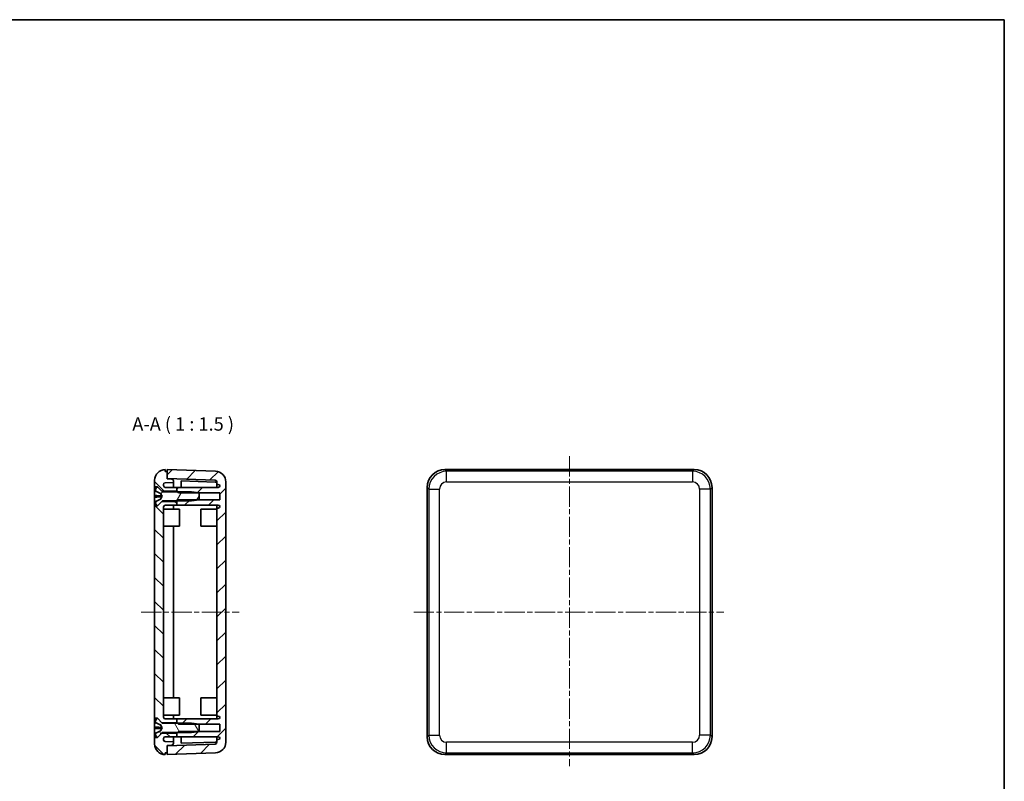
# Model space of a CAD drawing. Units: millimetres. Extents: x 14 to 2195, y 8 to 430.
# Drawn here: x 725 to 1002, y 216 to 430 of the extents above; entities that cross this region are included whole.
import ezdxf

# ---------------------------------------------------------------- set-up
doc = ezdxf.new("R2010")
doc.units = ezdxf.units.MM
doc.linetypes.add('CHAIN', pattern=[0.35429999999999995, 0.2362, -0.0295, 0.0591, -0.0295])
for name, color, linetype, lineweight in [('Border (ISO)', 7, 'Continuous', 35), ('Centerline (ISO)', 131, 'Continuous', 18), ('Hatch (ISO)', 1, 'Continuous', 18), ('Symbol (ISO)', 7, 'Continuous', 18), ('Visible (ISO)', 7, 'Continuous', 35), ('Visible Narrow (ISO)', 7, 'Continuous', 25)]:
    doc.layers.add(name, color=color, linetype=linetype, lineweight=lineweight)
doc.styles.add('Note Text (TK)', font='txt')

# ---------------------------------------------------------------- blocks, each defined once
blk = doc.blocks.new('図面枠 tk図枠')
at = {"layer": 'Border (ISO)'}
for p, q in [((14.49999999999999, 289), (405.4999999999999, 289)), ((405.4999999999999, 289), (405.4999999999999, 8.000000000000007))]:
    blk.add_line(p, q, dxfattribs=at)

msp = doc.modelspace()

# ---------------------------------------------------------------- hatches: boundary and pattern name
at = {"layer": 'Hatch (ISO)'}
h = msp.add_hatch(dxfattribs=at)
h.set_pattern_fill('ANSI31', color=256, scale=38.1, angle=90.00021045915, style=0)
h.set_pattern_definition([(135.0002104591499, (393.7499991162799, -3.99999961967034), (-3.367583675507217, -3.367608415249209), [])])
edge = h.paths.add_edge_path()
edge.add_line((765.4097687292749, 229.2830926689533), (764.2597687292749, 228.1330926689534))
edge.add_line((764.259768729275, 228.1330926689534), (764.1597687292748, 228.0330926689533))
edge.add_line((764.1597687292748, 228.0330926689533), (763.359768729275, 228.0330926689533))
edge.add_line((763.359768729275, 228.0330926689533), (763.359768729275, 226.2330926689533))
edge.add_ellipse((766.359768729275, 226.2330926689533), major_axis=(-2.999999999999998, 0), ratio=1, start_angle=0, end_angle=90.00000000000001)
edge.add_line((766.359768729275, 223.2330926689533), (766.359768729275, 223.7330926689534))
edge.add_line((766.359768729275, 223.7330926689533), (766.859768729275, 223.7330926689533))
edge.add_line((766.859768729275, 223.7330926689533), (766.859768729275, 225.7346165297002))
edge.add_line((766.859768729275, 225.7346165297002), (766.859768729275, 225.8330926689533))
edge.add_line((766.859768729275, 225.8330926689533), (768.1772184776262, 225.8790990279324))
edge.add_ellipse((768.1597687292748, 226.378794441442), major_axis=(0.0174497483512423, -0.4996954135095426), ratio=1, start_angle=5.09e-14, end_angle=88.00000000000142)
edge.add_line((768.6597687292748, 226.378794441442), (768.6597687292748, 226.8330926689533))
edge.add_line((768.6597687292748, 226.8330926689533), (766.3423189809236, 226.9140197974242))
edge.add_ellipse((766.359768729275, 227.4137152109337), major_axis=(-0.0174497483512529, -0.499695413509551), ratio=1, start_angle=272.0000000000008, end_angle=360.00000000000006, ccw=False)
edge.add_line((765.859768729275, 227.4137152109337), (765.859768729275, 227.7330926689533))
edge.add_ellipse((766.359768729275, 227.7330926689533), major_axis=(-0.4999999999999991, 0), ratio=1, start_angle=269.9999999999998, end_angle=360, ccw=False)
edge.add_line((766.359768729275, 228.2330926689533), (769.559768729275, 228.2330926689533))
edge.add_line((769.559768729275, 228.2330926689533), (769.559768729275, 229.2330926689531))
edge.add_line((769.559768729275, 229.2330926689531), (769.559768729275, 229.2830926689533))
edge.add_line((769.559768729275, 229.2830926689533), (765.4097687292749, 229.2830926689533))
edge = h.paths.add_edge_path()
edge.add_line((764.1597687292748, 298.4330926689533), (764.259768729275, 298.3330926689533))
edge.add_line((764.259768729275, 298.3330926689532), (765.4097687292749, 297.1830926689533))
edge.add_line((765.4097687292749, 297.1830926689534), (769.5597687292749, 297.1830926689534))
edge.add_line((769.559768729275, 297.1830926689534), (769.559768729275, 297.2330926689532))
edge.add_line((769.559768729275, 297.2330926689531), (769.559768729275, 298.2330926689533))
edge.add_line((769.559768729275, 298.2330926689533), (766.359768729275, 298.2330926689533))
edge.add_ellipse((766.359768729275, 298.7330926689533), major_axis=(2.8e-15, -0.4999999999999983), ratio=1, start_angle=269.9999999999997, end_angle=360.00000000000006, ccw=False)
edge.add_line((765.859768729275, 298.7330926689533), (765.859768729275, 299.0524701269729))
edge.add_ellipse((766.359768729275, 299.0524701269729), major_axis=(-0.5000000000000017, 4.4e-15), ratio=1, start_angle=272.00000000000074, end_angle=360, ccw=False)
edge.add_line((766.3423189809236, 299.5521655404825), (768.6597687292748, 299.6330926689534))
edge.add_line((768.6597687292748, 299.6330926689533), (768.6597687292748, 300.0873908964646))
edge.add_ellipse((768.1597687292748, 300.0873908964646), major_axis=(0.5000000000000026, 4.4e-15), ratio=1, start_angle=0, end_angle=87.99999999999926)
edge.add_line((768.1772184776262, 300.5870863099742), (766.859768729275, 300.6330926689533))
edge.add_line((766.859768729275, 300.6330926689533), (766.859768729275, 300.7315688082061))
edge.add_line((766.859768729275, 300.7315688082061), (766.859768729275, 302.7330926689534))
edge.add_line((766.859768729275, 302.7330926689534), (766.359768729275, 302.7330926689534))
edge.add_line((766.359768729275, 302.7330926689534), (766.359768729275, 303.2330926689533))
edge.add_ellipse((766.359768729275, 300.2330926689533), major_axis=(1.4e-15, 2.999999999999998), ratio=1, start_angle=5.3e-15, end_angle=90.00000000000001)
edge.add_line((763.359768729275, 300.2330926689533), (763.359768729275, 298.4330926689533))
edge.add_line((763.359768729275, 298.4330926689533), (764.1597687292748, 298.4330926689533))
edge = h.paths.add_edge_path()
edge.add_line((765.4097687292749, 294.2830926689533), (764.2597687292748, 293.1330926689533))
edge.add_line((764.2597687292748, 293.1330926689533), (764.1597687292748, 293.0330926689533))
edge.add_line((764.1597687292748, 293.0330926689533), (763.359768729275, 293.0330926689533))
edge.add_line((763.359768729275, 293.0330926689533), (763.359768729275, 233.4330926689533))
edge.add_line((763.359768729275, 233.4330926689533), (764.1597687292748, 233.4330926689533))
edge.add_line((764.1597687292748, 233.4330926689533), (764.2597687292748, 233.3330926689534))
edge.add_line((764.2597687292748, 233.3330926689534), (765.4097687292749, 232.1830926689533))
edge.add_line((765.4097687292749, 232.1830926689533), (769.5597687292749, 232.1830926689533))
edge.add_line((769.559768729275, 232.1830926689533), (769.559768729275, 232.2330926689532))
edge.add_line((769.559768729275, 232.2330926689531), (769.559768729275, 233.2330926689533))
edge.add_line((769.559768729275, 233.2330926689533), (766.359768729275, 233.2330926689533))
edge.add_ellipse((766.359768729275, 233.7330926689533), major_axis=(2.8e-15, -0.4999999999999983), ratio=1, start_angle=269.9999999999997, end_angle=360.00000000000006, ccw=False)
edge.add_line((765.859768729275, 233.7330926689533), (765.859768729275, 292.7330926689533))
edge.add_ellipse((766.359768729275, 292.7330926689533), major_axis=(-0.4999999999999991, 0), ratio=1, start_angle=269.9999999999998, end_angle=360, ccw=False)
edge.add_line((766.359768729275, 293.2330926689533), (769.559768729275, 293.2330926689533))
edge.add_line((769.559768729275, 293.2330926689533), (769.559768729275, 294.2330926689531))
edge.add_line((769.559768729275, 294.2330926689531), (769.559768729275, 294.2830926689533))
edge.add_line((769.559768729275, 294.2830926689533), (765.4097687292749, 294.2830926689533))
h = msp.add_hatch(dxfattribs=at)
h.set_pattern_fill('ANSI31', color=256, scale=38.1, style=0)
h.set_pattern_definition([(44.99999999999999, (393.7499991162799, -3.99999961967034), (-3.367596045400932, 3.367596045400933), [])])
edge = h.paths.add_edge_path()
edge.add_ellipse((780.359768729275, 226.7063516899882), major_axis=(0.1046984901075021, -2.998172481057288), ratio=1, start_angle=0, end_angle=88.00000000000001)
edge.add_line((783.359768729275, 226.7063516899882), (783.359768729275, 299.7598336479181))
edge.add_ellipse((780.359768729275, 299.7598336479181), major_axis=(2.999999999999998, -4.4e-15), ratio=1, start_angle=0, end_angle=88.00000000000018)
edge.add_line((780.4644672193824, 302.7580061289754), (766.859768729275, 303.2330926689531))
edge.add_line((766.859768729275, 303.2330926689531), (766.859768729275, 302.7330926689533))
edge.add_line((766.859768729275, 302.7330926689534), (766.859768729275, 300.7315688082061))
edge.add_line((766.859768729275, 300.7315688082061), (780.3772184776262, 300.2595290614276))
edge.add_ellipse((780.359768729275, 299.7598336479181), major_axis=(0.0174497483512504, 0.4996954135095467), ratio=1, start_angle=272, end_angle=359.9999999999998, ccw=False)
edge.add_line((780.859768729275, 299.7598336479181), (780.859768729275, 299.0330926689532))
edge.add_line((780.859768729275, 299.0330926689532), (781.2597687292749, 299.0330926689532))
edge.add_ellipse((781.2597687292749, 298.6330926689531), major_axis=(0, 0.4000000000000004), ratio=1, start_angle=180, end_angle=360, ccw=False)
edge.add_line((781.2597687292749, 298.2330926689532), (769.559768729275, 298.2330926689532))
edge.add_line((769.559768729275, 298.2330926689532), (769.559768729275, 297.2330926689532))
edge.add_line((769.559768729275, 297.2330926689531), (769.7597687292749, 297.0330926689532))
edge.add_line((769.7597687292748, 297.0330926689532), (770.0597687292749, 296.7330926689531))
edge.add_line((770.0597687292749, 296.7330926689531), (775.859768729275, 296.7330926689531))
edge.add_line((775.859768729275, 296.7330926689531), (781.6597687292749, 296.7330926689531))
edge.add_line((781.6597687292749, 296.7330926689531), (781.6597687292749, 294.7330926689531))
edge.add_line((781.6597687292749, 294.7330926689531), (775.859768729275, 294.7330926689531))
edge.add_line((775.859768729275, 294.7330926689531), (770.0597687292749, 294.7330926689531))
edge.add_line((770.0597687292749, 294.7330926689531), (769.759768729275, 294.4330926689532))
edge.add_line((769.759768729275, 294.4330926689533), (769.559768729275, 294.2330926689532))
edge.add_line((769.559768729275, 294.2330926689531), (769.559768729275, 293.2330926689531))
edge.add_line((769.559768729275, 293.2330926689531), (781.259768729275, 293.2330926689531))
edge.add_ellipse((781.2597687292749, 292.8330926689531), major_axis=(0, 0.4000000000000004), ratio=1, start_angle=180, end_angle=360, ccw=False)
edge.add_line((781.2597687292749, 292.4330926689532), (780.859768729275, 292.4330926689532))
edge.add_line((780.859768729275, 292.4330926689532), (780.859768729275, 234.0330926689532))
edge.add_line((780.859768729275, 234.0330926689532), (781.2597687292749, 234.0330926689532))
edge.add_ellipse((781.2597687292749, 233.6330926689532), major_axis=(0, 0.4000000000000004), ratio=1, start_angle=180, end_angle=360, ccw=False)
edge.add_line((781.2597687292749, 233.2330926689532), (769.559768729275, 233.2330926689532))
edge.add_line((769.559768729275, 233.2330926689532), (769.559768729275, 232.2330926689531))
edge.add_line((769.559768729275, 232.2330926689531), (769.7597687292747, 232.0330926689534))
edge.add_line((769.7597687292747, 232.0330926689534), (770.0597687292749, 231.7330926689532))
edge.add_line((770.0597687292749, 231.7330926689532), (775.859768729275, 231.7330926689532))
edge.add_line((775.859768729275, 231.7330926689532), (781.6597687292749, 231.7330926689532))
edge.add_line((781.6597687292749, 231.7330926689532), (781.6597687292749, 229.7330926689532))
edge.add_line((781.6597687292749, 229.7330926689531), (775.859768729275, 229.7330926689531))
edge.add_line((775.859768729275, 229.7330926689531), (770.0597687292749, 229.7330926689531))
edge.add_line((770.0597687292749, 229.7330926689531), (769.7597687292752, 229.4330926689534))
edge.add_line((769.7597687292752, 229.4330926689534), (769.559768729275, 229.2330926689531))
edge.add_line((769.559768729275, 229.2330926689531), (769.559768729275, 228.2330926689531))
edge.add_line((769.559768729275, 228.2330926689532), (781.259768729275, 228.2330926689532))
edge.add_ellipse((781.2597687292749, 227.8330926689532), major_axis=(0, 0.4000000000000004), ratio=1, start_angle=180, end_angle=360, ccw=False)
edge.add_line((781.2597687292749, 227.4330926689531), (780.859768729275, 227.4330926689531))
edge.add_line((780.859768729275, 227.4330926689531), (780.859768729275, 226.7063516899882))
edge.add_ellipse((780.359768729275, 226.7063516899882), major_axis=(0.4999999999999871, 8.9e-15), ratio=1, start_angle=271.9999999999977, end_angle=360, ccw=False)
edge.add_line((780.3772184776262, 226.2066562764787), (766.859768729275, 225.7346165297002))
edge.add_line((766.859768729275, 225.7346165297002), (766.859768729275, 223.7330926689533))
edge.add_line((766.859768729275, 223.7330926689533), (766.859768729275, 223.2330926689531))
edge.add_line((766.859768729275, 223.2330926689531), (780.4644672193824, 223.7081792089309))
h = msp.add_hatch(dxfattribs=at)
h.set_pattern_fill('ANSI31', color=256, scale=38.1, angle=14.99997778074499, style=0)
h.set_pattern_definition([(59.999977780745, (393.7499991162799, -3.99999961967034), (-4.124445062076335, 2.381251599456498), [])])
edge = h.paths.add_edge_path()
edge.add_ellipse((763.5964216841598, 294.0899805361091), major_axis=(-0.0428349900585391, 0.0859136987137959), ratio=1, start_angle=0, end_angle=79.65906189735345)
edge.add_ellipse((769.2671710631132, 295.7330926689532), major_axis=(-5.762956685928286, -1.669829403296892), ratio=1, start_angle=5.09e-14, end_angle=9.520226722104914)
edge.add_line((763.859768729275, 293.1330926689532), (764.2597687292749, 293.1330926689532))
edge.add_line((764.2597687292749, 293.1330926689532), (765.4097687292749, 294.2830926689532))
edge.add_line((765.4097687292749, 294.2830926689532), (765.5304794073936, 294.4038033470718))
edge.add_ellipse((765.6011900855121, 294.3330926689532), major_axis=(-0.0707106781186528, 0.0707106781186575), ratio=1, start_angle=315.0000000000031, end_angle=360.0000000000005, ccw=False)
edge.add_line((765.6011900855121, 294.4330926689533), (769.759768729275, 294.4330926689533))
edge.add_line((769.759768729275, 294.4330926689533), (773.759768729275, 294.4330926689533))
edge.add_line((773.759768729275, 294.4330926689533), (775.859768729275, 294.7280926689533))
edge.add_line((775.859768729275, 294.7280926689532), (775.859768729275, 294.7330926689531))
edge.add_line((775.859768729275, 294.7330926689531), (775.859768729275, 296.7330926689531))
edge.add_line((775.859768729275, 296.7330926689531), (775.859768729275, 296.7380926689532))
edge.add_line((775.859768729275, 296.7380926689532), (773.7597687292748, 297.0330926689532))
edge.add_line((773.759768729275, 297.0330926689532), (769.759768729275, 297.0330926689532))
edge.add_line((769.7597687292748, 297.0330926689532), (765.6011900855121, 297.0330926689532))
edge.add_ellipse((765.6011900855121, 297.1330926689532), major_axis=(-1.9e-15, -0.1000000000000008), ratio=1, start_angle=315.0000000000029, end_angle=359.99999999999983, ccw=False)
edge.add_line((765.5304794073936, 297.0623819908345), (765.4097687292749, 297.1830926689532))
edge.add_line((765.4097687292749, 297.1830926689533), (764.2597687292749, 298.3330926689533))
edge.add_line((764.2597687292749, 298.3330926689532), (763.859768729275, 298.3330926689532))
edge.add_ellipse((769.2671710631131, 295.7330926689532), major_axis=(-5.4074023338382, 2.599999999999966), ratio=1, start_angle=0, end_angle=9.520226722105193)
edge.add_ellipse((763.5964216841598, 297.3762048017974), major_axis=(-0.0922073069748508, 0.0267172704527544), ratio=1, start_angle=5.8013e-12, end_angle=79.65906189735452)
edge.add_line((763.5535866941013, 297.2902911030836), (765.0308054686533, 296.5537769910207))
edge.add_line((765.0308054686533, 296.5537769910207), (765.4671710631133, 295.7330926689532))
edge.add_line((765.4671710631133, 295.7330926689532), (765.030805468653, 294.9124083468857))
edge.add_line((765.0308054686533, 294.9124083468857), (763.5535866941013, 294.1758942348229))
h = msp.add_hatch(dxfattribs=at)
h.set_pattern_fill('ANSI31', color=256, scale=38.1, angle=75.00017538262, style=0)
h.set_pattern_definition([(120.00017538262, (393.7499991162799, -3.99999961967034), (-4.124438696487887, -2.381262624935203), [])])
edge = h.paths.add_edge_path()
edge.add_ellipse((763.5964216841598, 229.0899805361093), major_axis=(-0.0428349900585405, 0.0859136987137953), ratio=1, start_angle=3.365e-13, end_angle=79.65906189735234)
edge.add_ellipse((769.2671710631132, 230.7330926689534), major_axis=(-5.76295668592825, -1.669829403296882), ratio=1, start_angle=0, end_angle=9.520226722104903)
edge.add_line((763.859768729275, 228.1330926689534), (764.2597687292749, 228.1330926689534))
edge.add_line((764.2597687292749, 228.1330926689534), (765.4097687292749, 229.2830926689533))
edge.add_line((765.4097687292749, 229.2830926689534), (765.5304794073936, 229.4038033470721))
edge.add_ellipse((765.6011900855121, 229.3330926689534), major_axis=(-0.0707106781186545, 0.0707106781186559), ratio=1, start_angle=315.0000000000018, end_angle=360.00000000000057, ccw=False)
edge.add_line((765.6011900855121, 229.4330926689534), (769.7597687292752, 229.4330926689534))
edge.add_line((769.7597687292752, 229.4330926689534), (773.759768729275, 229.4330926689534))
edge.add_line((773.759768729275, 229.4330926689534), (775.859768729275, 229.7280926689534))
edge.add_line((775.859768729275, 229.7280926689534), (775.859768729275, 229.7330926689532))
edge.add_line((775.859768729275, 229.7330926689531), (775.859768729275, 231.7330926689531))
edge.add_line((775.859768729275, 231.7330926689532), (775.859768729275, 231.7380926689534))
edge.add_line((775.859768729275, 231.7380926689534), (773.7597687292748, 232.0330926689534))
edge.add_line((773.759768729275, 232.0330926689534), (769.7597687292748, 232.0330926689534))
edge.add_line((769.7597687292747, 232.0330926689534), (765.6011900855124, 232.0330926689534))
edge.add_ellipse((765.6011900855121, 232.1330926689534), major_axis=(-1.9e-15, -0.1000000000000005), ratio=1, start_angle=315.0000000000029, end_angle=359.99999999999983, ccw=False)
edge.add_line((765.5304794073936, 232.0623819908348), (765.4097687292749, 232.1830926689533))
edge.add_line((765.4097687292749, 232.1830926689534), (764.259768729275, 233.3330926689535))
edge.add_line((764.2597687292749, 233.3330926689534), (763.859768729275, 233.3330926689534))
edge.add_ellipse((769.2671710631132, 230.7330926689534), major_axis=(-5.407402333838239, 2.599999999999979), ratio=1, start_angle=0, end_angle=9.520226722104939)
edge.add_ellipse((763.5964216841598, 232.3762048017975), major_axis=(-0.0922073069748517, 0.0267172704527523), ratio=1, start_angle=0, end_angle=79.65906189735495)
edge.add_line((763.5535866941013, 232.2902911030837), (765.0308054686533, 231.5537769910209))
edge.add_line((765.0308054686533, 231.5537769910209), (765.4671710631133, 230.7330926689534))
edge.add_line((765.4671710631133, 230.7330926689534), (765.030805468653, 229.9124083468859))
edge.add_line((765.0308054686533, 229.9124083468859), (763.5535866941013, 229.1758942348231))

# ---------------------------------------------------------------- linework, layer by layer
at = {"layer": 'Centerline (ISO)', "linetype": 'CHAIN', "ltscale": 23.99096870422363}
for p, q in [((879.9134452639902, 306.9830926689537), (879.913445263999, 219.9581792089315)), ((759.609768729275, 263.2330926689534), (787.109768729275, 263.2330926689531)), ((836.1634452639908, 263.2330926689537), (923.1883587240211, 263.2330926689537))]:
    msp.add_line(p, q, dxfattribs=at)
at = {"layer": 'Visible (ISO)'}
for p, q in [((766.359768729275, 302.7330926689532), (766.359768729275, 303.2330926689531)), ((766.859768729275, 302.7330926689532), (766.359768729275, 302.7330926689532)), ((780.4644672193824, 302.7580061289754), (766.859768729275, 303.2330926689531)), ((766.859768729275, 303.2330926689531), (766.859768729275, 300.7315688082061)), ((766.859768729275, 300.6330926689532), (766.859768729275, 302.7330926689532)), ((914.9164911288954, 303.2330926689537), (844.9103993990861, 303.2330926689537)), ((763.359768729275, 300.2330926689532), (763.359768729275, 298.4330926689532)), ((765.859768729275, 298.7330926689532), (765.859768729275, 299.0524701269728)), ((766.3423189809236, 299.5521655404823), (768.6597687292748, 299.6330926689532)), ((766.859768729275, 300.7315688082061), (780.3772184776262, 300.2595290614276)), ((768.1772184776262, 300.587086309974), (766.859768729275, 300.6330926689532)), ((768.6597687292748, 299.6330926689532), (768.6597687292748, 300.0873908964645)), ((768.6597687292748, 298.2339455111262), (768.6597687292748, 299.6330926689528)), ((770.859768729275, 300.0596256218684), (780.3842531703517, 299.7270232961738)), ((770.859768729275, 300.0596256218684), (770.859768729275, 298.2330926689529)), ((780.859768729275, 299.7598336479181), (780.859768729275, 299.0330926689532)), ((780.859768729275, 299.0330926689532), (781.259768729275, 299.0330926689532)), ((780.859768729275, 298.2330926689532), (780.859768729275, 299.0330926689532)), ((783.359768729275, 226.7063516899882), (783.359768729275, 299.7598336479181)), ((763.359768729275, 298.4330926689532), (764.1597687292748, 298.4330926689532)), ((763.359768729275, 296.7482394000512), (763.359768729275, 298.4330926689532)), ((763.359768729275, 295.4646252025769), (763.359768729275, 295.9866510349148)), ((763.5004216841598, 297.3762048017974), (763.5004216841598, 297.3594711399729)), ((763.5004216841598, 295.9431305697434), (763.5004216841598, 295.4991898042782)), ((763.5535866941013, 297.2902911030836), (765.0308054686533, 296.5537769910207)), ((764.259768729275, 298.3330926689532), (763.859768729275, 298.3330926689532)), ((764.1597687292748, 298.4330926689532), (765.4097687292749, 297.1830926689532)), ((764.1597687292748, 298.4330926689532), (764.1597687292748, 298.3330926689531)), ((765.5304794073936, 297.0623819908346), (764.259768729275, 298.3330926689532)), ((765.0308054686533, 296.5537769910207), (765.4671710631133, 295.7330926689532)), ((765.0308054686533, 296.5434748893375), (765.0308054686533, 296.5537769910207)), ((765.4097687292749, 297.1830926689532), (769.559768729275, 297.1830926689532)), ((773.759768729275, 297.0330926689532), (765.6011900855121, 297.0330926689532)), ((769.559768729275, 298.2330926689532), (766.359768729275, 298.2330926689532)), ((768.6597687292748, 298.2339455111261), (768.6597687292748, 298.2330926689529)), ((781.259768729275, 298.2330926689532), (769.559768729275, 298.2330926689532)), ((769.559768729275, 298.2330926689532), (769.559768729275, 297.2330926689532)), ((769.559768729275, 297.1830926689532), (769.559768729275, 298.2330926689532)), ((769.559768729275, 297.2330926689532), (770.0597687292749, 296.7330926689531)), ((769.559768729275, 297.1830926689532), (769.559768729275, 297.0330926689531)), ((770.0597687292749, 296.7330926689531), (781.659768729275, 296.7330926689531)), ((775.859768729275, 296.7380926689532), (773.759768729275, 297.0330926689532)), ((775.859768729275, 294.7280926689532), (775.859768729275, 296.7380926689532)), ((781.659768729275, 296.7330926689531), (781.659768729275, 294.7330926689531)), ((839.9134452639908, 298.2361385338582), (839.9134452639908, 228.2300468040491)), ((919.9134452639908, 228.2300468040491), (919.9134452639908, 298.2361385338582)), ((763.359768729275, 293.0330926689532), (763.359768729275, 294.7141197442822)), ((763.5004216841598, 294.1034603296413), (763.5004216841598, 294.0899805361091)), ((765.0308054686533, 294.9124083468857), (763.5535866941013, 294.1758942348229)), ((763.859768729275, 293.1330926689532), (764.259768729275, 293.1330926689532)), ((765.4097687292749, 294.2830926689532), (764.1597687292748, 293.0330926689532)), ((764.1597687292748, 293.133092668953), (764.1597687292748, 293.0330926689532)), ((764.259768729275, 293.1330926689532), (765.5304794073936, 294.4038033470718)), ((765.0308054686533, 295.6034646882841), (765.0308054686533, 295.8508279516218)), ((765.4671710631133, 295.7330926689532), (765.0308054686533, 294.9124083468857)), ((765.0308054686533, 294.9124083468857), (765.0308054686533, 294.9208973970497)), ((769.559768729275, 294.2830926689532), (765.4097687292749, 294.2830926689532)), ((765.6011900855121, 294.4330926689533), (773.759768729275, 294.4330926689533)), ((766.359768729275, 293.2330926689532), (769.559768729275, 293.2330926689532)), ((768.6597687292748, 293.2330926689528), (768.6597687292748, 292.1330926689529)), ((770.0597687292749, 294.7330926689531), (769.559768729275, 294.2330926689532)), ((769.559768729275, 294.4330926689531), (769.559768729275, 294.2830926689532)), ((769.559768729275, 293.2330926689532), (769.559768729275, 294.2830926689532)), ((769.559768729275, 294.2330926689532), (769.559768729275, 293.2330926689531)), ((769.559768729275, 293.2330926689531), (781.259768729275, 293.2330926689531)), ((781.659768729275, 294.7330926689531), (770.0597687292749, 294.7330926689531)), ((773.759768729275, 294.4330926689533), (775.859768729275, 294.7280926689532)), ((780.859768729275, 292.4330926689531), (780.859768729275, 293.2330926689531)), ((764.1597687292748, 293.0330926689532), (763.359768729275, 293.0330926689532)), ((763.359768729275, 293.0330926689532), (763.359768729275, 233.4330926689534)), ((765.859768729275, 233.7330926689534), (765.859768729275, 292.7330926689532)), ((765.859768729275, 292.1330926689531), (770.359768729275, 292.1330926689531)), ((770.359768729275, 292.1330926689531), (770.359768729275, 287.3330926689531)), ((776.359768729275, 287.3330926689531), (776.359768729275, 292.1330926689531)), ((780.859768729275, 292.1330926689531), (776.359768729275, 292.1330926689531)), ((781.259768729275, 292.4330926689532), (780.859768729275, 292.4330926689532)), ((780.859768729275, 292.4330926689532), (780.859768729275, 234.0330926689532)), ((765.859768729275, 287.3330926689531), (770.359768729275, 287.3330926689531)), ((768.6597687292748, 287.3330926689529), (768.6597687292748, 239.1330926689531)), ((780.859768729275, 287.3330926689531), (776.359768729275, 287.3330926689531)), ((765.859768729275, 239.1330926689533), (770.359768729275, 239.1330926689533)), ((770.359768729275, 239.1330926689533), (770.359768729275, 234.3330926689533)), ((776.359768729275, 234.3330926689532), (776.359768729275, 239.1330926689531)), ((780.859768729275, 239.1330926689531), (776.359768729275, 239.1330926689531)), ((763.359768729275, 233.4330926689534), (764.1597687292748, 233.4330926689534)), ((763.359768729275, 231.7506599733019), (763.359768729275, 233.4330926689534)), ((763.5004216841598, 232.3762048017975), (763.5004216841598, 232.3615488380113)), ((763.5535866941013, 232.2902911030837), (765.0308054686533, 231.5537769910209)), ((764.259768729275, 233.3330926689534), (763.859768729275, 233.3330926689534)), ((764.1597687292748, 233.4330926689534), (765.4097687292749, 232.1830926689534)), ((764.1597687292748, 233.4330926689534), (764.1597687292748, 233.3330926689535)), ((765.5304794073936, 232.0623819908348), (764.259768729275, 233.3330926689534)), ((765.859768729275, 234.3330926689533), (770.359768729275, 234.3330926689533)), ((769.559768729275, 233.2330926689534), (766.359768729275, 233.2330926689534)), ((768.6597687292748, 234.3330926689531), (768.6597687292748, 233.2330926689532)), ((781.259768729275, 233.2330926689532), (769.559768729275, 233.2330926689532)), ((769.559768729275, 233.2330926689532), (769.559768729275, 232.2330926689532)), ((769.559768729275, 232.1830926689534), (769.559768729275, 233.2330926689534)), ((780.859768729275, 234.3330926689532), (776.359768729275, 234.3330926689532)), ((780.859768729275, 234.0330926689532), (781.259768729275, 234.0330926689532)), ((780.859768729275, 233.2330926689532), (780.859768729275, 234.0330926689532)), ((763.359768729275, 230.4739509176229), (763.359768729275, 230.9959898821738)), ((763.359768729275, 228.0330926689534), (763.359768729275, 229.7164891467077)), ((763.5004216841598, 230.9580743153772), (763.5004216841598, 230.5141223820265)), ((765.0308054686533, 229.9124083468859), (763.5535866941013, 229.1758942348231)), ((765.0308054686533, 231.5537769910209), (765.4671710631133, 230.7330926689534)), ((765.0308054686533, 231.5446301693765), (765.0308054686533, 231.5537769910209)), ((765.0308054686533, 230.6109057551925), (765.0308054686533, 230.8582752412627)), ((765.4671710631133, 230.7330926689534), (765.0308054686533, 229.9124083468859)), ((765.0308054686533, 229.9124083468859), (765.0308054686533, 229.9220118591216)), ((765.4097687292749, 232.1830926689534), (769.559768729275, 232.1830926689534)), ((773.759768729275, 232.0330926689534), (765.6011900855121, 232.0330926689534)), ((769.559768729275, 232.2330926689532), (770.0597687292749, 231.7330926689532)), ((769.559768729275, 232.1830926689534), (769.559768729275, 232.0330926689535)), ((770.0597687292749, 229.7330926689532), (769.559768729275, 229.2330926689531)), ((770.0597687292749, 231.7330926689532), (781.659768729275, 231.7330926689532)), ((781.659768729275, 229.7330926689532), (770.0597687292749, 229.7330926689532)), ((775.859768729275, 231.7380926689534), (773.759768729275, 232.0330926689534)), ((773.759768729275, 229.4330926689534), (775.859768729275, 229.7280926689534)), ((775.859768729275, 229.7280926689534), (775.859768729275, 231.7380926689534)), ((781.659768729275, 231.7330926689532), (781.659768729275, 229.7330926689532)), ((764.1597687292748, 228.0330926689534), (763.359768729275, 228.0330926689534)), ((763.359768729275, 228.0330926689534), (763.359768729275, 226.2330926689534)), ((763.5004216841598, 229.1054561186536), (763.5004216841598, 229.0899805361093)), ((763.859768729275, 228.1330926689534), (764.259768729275, 228.1330926689534)), ((765.4097687292749, 229.2830926689534), (764.1597687292748, 228.0330926689534)), ((764.1597687292748, 228.1330926689535), (764.1597687292748, 228.0330926689534)), ((764.259768729275, 228.1330926689534), (765.5304794073936, 229.403803347072)), ((769.559768729275, 229.2830926689534), (765.4097687292749, 229.2830926689534)), ((765.6011900855121, 229.4330926689534), (773.759768729275, 229.4330926689534)), ((765.859768729275, 227.4137152109338), (765.859768729275, 227.7330926689534)), ((768.6597687292748, 226.8330926689534), (766.3423189809236, 226.9140197974243)), ((766.359768729275, 228.2330926689534), (769.559768729275, 228.2330926689534)), ((768.6597687292748, 228.2330926689531), (768.6597687292748, 228.2322398267798)), ((768.6597687292748, 226.8330926689531), (768.6597687292748, 228.2322398267798)), ((768.6597687292748, 226.3787944414421), (768.6597687292748, 226.8330926689534)), ((769.559768729275, 229.4330926689535), (769.559768729275, 229.2830926689534)), ((769.559768729275, 228.2330926689534), (769.559768729275, 229.2830926689534)), ((769.559768729275, 229.2330926689531), (769.559768729275, 228.2330926689532)), ((769.559768729275, 228.2330926689532), (781.259768729275, 228.2330926689532)), ((770.859768729275, 228.2330926689529), (770.859768729275, 226.4065597160374)), ((780.859768729275, 227.4330926689532), (780.859768729275, 228.2330926689532)), ((781.259768729275, 227.4330926689532), (780.859768729275, 227.4330926689532)), ((780.859768729275, 227.4330926689532), (780.859768729275, 226.7063516899882)), ((780.3772184776262, 226.2066562764787), (766.859768729275, 225.7346165297002)), ((766.859768729275, 225.8330926689534), (768.1772184776262, 225.8790990279326)), ((766.859768729275, 223.7330926689534), (766.859768729275, 225.8330926689534)), ((766.859768729275, 225.7346165297002), (766.859768729275, 223.2330926689531)), ((780.3842531703517, 226.739162041732), (770.859768729275, 226.4065597160374)), ((766.359768729275, 223.2330926689535), (766.359768729275, 223.7330926689534)), ((766.359768729275, 223.7330926689534), (766.859768729275, 223.7330926689534)), ((766.859768729275, 223.2330926689531), (780.4644672193824, 223.708179208931)), ((844.9103993990861, 223.2330926689537), (914.9164911288954, 223.2330926689537))]:
    msp.add_line(p, q, dxfattribs=at)
for centre, radius, start, end in [((766.359768729275, 300.2330926689532), 3.000000000000021, 90, 180), ((780.359768729275, 299.7598336479181), 2.999999999999998, 0, 87.99999999999962), ((766.359768729275, 299.0524701269728), 0.5000000000000057, 92.00000000000365, 180), ((766.359768729275, 298.7330926689532), 0.5000000000000023, 180, 270), ((768.1597687292748, 300.0873908964645), 0.5000000000000063, 0, 87.99999999999636), ((780.359768729275, 299.7598336479181), 0.4999999999999986, 0, 88.00000000000286), ((781.259768729275, 298.6330926689532), 0.4000000000000004, 270, 90), ((763.5964216841598, 297.3762048017974), 0.0960000000000001, 163.8409381026488, 243.5000000000012), ((769.2671710631132, 295.7330926689532), 5.999999999999891, 154.3207113805422, 163.8409381026479), ((765.6011900855121, 297.1330926689532), 0.1000000000000009, 224.9999999999998, 270), ((763.5964216841598, 294.0899805361091), 0.0960000000000002, 116.4999999999987, 196.1590618973511), ((769.2671710631133, 295.7330926689532), 6.000000000000035, 196.159061897352, 205.6792886194575), ((765.6011900855121, 294.3330926689532), 0.1000000000000006, 90, 135.0000000000001), ((766.359768729275, 292.7330926689532), 0.5000000000000031, 90, 180), ((781.259768729275, 292.8330926689532), 0.4000000000000004, 270, 90), ((763.5964216841598, 232.3762048017975), 0.0960000000000002, 163.8409381026488, 243.5000000000012), ((769.2671710631132, 230.7330926689534), 5.999999999999931, 154.3207113805425, 163.8409381026479), ((766.359768729275, 233.7330926689534), 0.5000000000000023, 180, 270), ((781.259768729275, 233.6330926689532), 0.4000000000000004, 270, 90), ((765.6011900855121, 232.1330926689534), 0.1000000000000005, 225.0000000000098, 270), ((763.5964216841598, 229.0899805361093), 0.0960000000000003, 116.4999999999987, 196.1590618973511), ((769.2671710631132, 230.7330926689534), 5.999999999999998, 196.159061897352, 205.6792886194575), ((765.6011900855121, 229.3330926689534), 0.1000000000000006, 90, 135.0000000000225), ((766.359768729275, 227.7330926689534), 0.5000000000000031, 90, 180), ((766.359768729275, 227.4137152109338), 0.5000000000000072, 180, 268.0000000000029), ((781.259768729275, 227.8330926689532), 0.4000000000000004, 270, 90), ((766.359768729275, 226.2330926689534), 3.000000000000021, 180, 270), ((768.159768729275, 226.3787944414421), 0.4999999999999978, 271.9999999999971, 0), ((780.359768729275, 226.7063516899882), 0.4999999999999871, 271.9999999999971, 0), ((780.359768729275, 226.7063516899882), 3, 272.0000000000004, 0)]:
    msp.add_arc(centre, radius, start, end, dxfattribs=at)
for centre, major_axis, ratio, start_param, end_param in [((844.9164929854848, 298.2300449474595), (-3.539842722995954, 3.539842722995948), 0.9987827659587182, 5.498396131367746, 7.067974482991424), ((914.9103975424965, 298.2300449474595), (3.539842722995948, 3.539842722995954), 0.9987827659587182, 5.498396131367746, 7.067974482991413), ((763.3193262959824, 296.2605411826592), (0.0216506786887078, 0.2433240972438328), 0.0888711689814831, 1.622517168197696, 3.0910818233138), ((769.2487981610413, 295.7254528984133), (2.302259909116723, -5.536710249782442), 0.995535271179331, 4.041332994392606, 4.232276995707814), ((769.2487981610415, 295.5233629809338), (-5.97341867870761, 0.5232880354446876), 0.0508297595856534, 0.088908721871098, 0.2798527231863392), ((763.3193262959824, 295.1978546497759), (-0.0219652946793924, 0.2433248123773275), 0.087557239569645, 0.0358537069277665, 1.504418362058664), ((769.2487981610415, 295.9429568898276), (-5.973447832322128, -0.5229551354556133), 0.0362408656629595, 6.004612627956776, 6.195556629271957), ((769.2487981610413, 295.7438078572559), (-3.020867833909893, -5.179760477977725), 0.9948970861584477, 5.32705360929037, 5.517997889087667), ((769.2487981610415, 230.7235276242854), (2.768944540923693, -5.318694126236395), 0.9951608381809428, 3.95500313534421, 4.145947136659411), ((763.3193262959824, 231.2654300217951), (0.0218481495032883, 0.2433242250013663), 0.088051096739919, 1.631691240121526, 3.10025589523985), ((763.3193262959824, 230.2027167508038), (-0.0217689560251112, 0.2433246815608989), 0.0883816018814593, 0.0450261442575002, 1.513590799386142), ((769.2487981610413, 230.5232734930225), (-5.973438077164423, 0.5230665516491662), 0.0416990053635878, 0.0881072977083353, 0.2790512990236093), ((769.2487981610413, 230.942877957326), (-5.973430734194995, -0.5231504018406589), 0.0453738102555537, 6.003811585245216, 6.194755586560418), ((769.2487981610415, 230.74188304487), (-2.58793393629425, -5.409081162318647), 0.9953215909733854, 5.24492657781956, 5.435870579134762), ((844.9164929854848, 228.2361403904478), (-3.539842722995948, -3.539842722995954), 0.9987827659587182, 5.498396131367751, 7.067974482991424), ((914.9103975424965, 228.2361403904478), (3.539842722995952, -3.539842722995952), 0.9987827659587182, 5.498396131367758, 7.067974482991419)]:
    msp.add_ellipse(centre, major_axis=major_axis, ratio=ratio, start_param=start_param, end_param=end_param, dxfattribs=at)
for points, knots in [([(780.3842531703517, 299.7270232961738), (780.4457556635022, 299.7248755817873), (780.5061403927177, 299.714655663895), (780.6187028306103, 299.6791119924105), (780.6698577500008, 299.6540795262997), (780.7596881189525, 299.5900406597229), (780.7963981119477, 299.5508469270792), (780.8467953824901, 299.4642925036202), (780.859768729275, 299.4176969002177), (780.859768729275, 299.3706637659241)], [-0.0767155371422243, -0.0767155371422243, -0.0767155371422243, -0.0767155371422243, -0.0582336752906904, -0.0582336752906904, -0.039717328205801, -0.039717328205801, -0.019954468919654, -0.019954468919654, 0, 0, 0, 0]), ([(763.5535866941013, 297.2728512246198), (763.5445203008552, 297.2773275547393), (763.5355088088486, 297.283895845176), (763.5202882444581, 297.2990918384142), (763.5123730808516, 297.3109920106657), (763.503216517997, 297.333171201807), (763.5004216841601, 297.347396199434), (763.5004216841598, 297.359471139972)], [0.0329150768360161, 0.0329150768360161, 0.0329150768360161, 0.0329150768360161, 0.0357980263748802, 0.0357980263748802, 0.0393716395580223, 0.0393716395580223, 0.0429965211944643, 0.0429965211944643, 0.0429965211946044, 0.0429965211946044]), ([(763.5004216841598, 295.9431305697432), (763.5004216841601, 295.9437470886575), (763.503216517997, 295.9442287326281), (763.5123730808516, 295.9445596115701), (763.5202882444581, 295.9444743358848), (763.5355088088486, 295.9439178429055), (763.5445203008552, 295.9434643639716), (763.5535866941013, 295.9428992684156)], [0.0144214474114773, 0.0144214474114773, 0.0144214474116172, 0.0144214474116172, 0.0180463290480594, 0.0180463290480594, 0.0216199422312016, 0.0216199422312016, 0.024502891770078, 0.024502891770078, 0.024502891770078, 0.024502891770078]), ([(765.1873407980668, 296.2438656451901), (765.2083759950366, 296.2031924066319), (765.2289832837234, 296.161604219416), (765.2573308552089, 296.097646213364), (765.2690075774826, 296.0688656789015), (765.2854878650205, 296.014294787572), (765.2901031137757, 295.9884695004643), (765.2901031137757, 295.9452076805534), (765.2854878650205, 295.9249490466246), (765.2690075774826, 295.892281984425), (765.2573308552089, 295.8798357780954), (765.2289832837234, 295.8594684228248), (765.2083759950366, 295.8526579705668), (765.1873407980668, 295.852422650234)], [-0.0711518145663338, -0.0711518145663338, -0.0711518145663338, -0.0711518145663338, -0.0584803300322265, -0.0584803300322265, -0.0493696425353141, -0.0493696425353141, -0.0402589550384017, -0.0402589550384017, -0.0311482675414893, -0.0311482675414893, -0.0220375800445769, -0.0220375800445769, -0.0093660955104682, -0.0093660955104682, -0.0093660955104682, -0.0093660955104682]), ([(763.5535866941013, 295.500690961753), (763.5445203008552, 295.5000601833397), (763.5355088088486, 295.4995103658057), (763.5202882444581, 295.4987310426944), (763.5123730808516, 295.4984713036107), (763.503216517997, 295.4984770754304), (763.5004216841601, 295.4987502354247), (763.5004216841598, 295.4991898042784)], [0.032915076836008, 0.032915076836008, 0.032915076836008, 0.032915076836008, 0.0357980263748801, 0.0357980263748801, 0.0393716395580223, 0.0393716395580223, 0.0429965211944646, 0.0429965211944646, 0.0429965211946044, 0.0429965211946044]), ([(763.5004216841598, 294.1034603296422), (763.5004216841601, 294.1155275295742), (763.503216517997, 294.1297469948581), (763.5123730808516, 294.1519237185143), (763.5202882444581, 294.163826419555), (763.5355088088486, 294.1790322036705), (763.5445203008552, 294.1856078477789), (763.5535866941013, 294.1900929430686)], [0.0144214474114774, 0.0144214474114774, 0.0144214474116171, 0.0144214474116171, 0.0180463290480594, 0.0180463290480594, 0.0216199422312016, 0.0216199422312016, 0.0245028917700725, 0.0245028917700725, 0.0245028917700725, 0.0245028917700725]), ([(765.1873407980668, 295.6062620321988), (765.2083759950366, 295.606622948433), (765.2289832837234, 295.6004214392205), (765.2573308552089, 295.5809895075573), (765.2690075774826, 295.5689638809907), (765.2854878650205, 295.537093307509), (765.2901031137757, 295.5172110905463), (765.2901031137757, 295.4745788321438), (765.2854878650205, 295.4490477578053), (765.2690075774826, 295.3949498957236), (765.2573308552089, 295.3663487278058), (765.2289832837234, 295.3026824310264), (765.2083759950366, 295.2611896151126), (765.1873407980668, 295.220515455998)], [-0.071151814566334, -0.071151814566334, -0.071151814566334, -0.071151814566334, -0.058480330032227, -0.058480330032227, -0.0493696425353145, -0.0493696425353145, -0.040258955038402, -0.040258955038402, -0.0311482675414895, -0.0311482675414895, -0.022037580044577, -0.022037580044577, -0.0093660955104702, -0.0093660955104702, -0.0093660955104702, -0.0093660955104702]), ([(763.5535866941013, 232.2749187951664), (763.5445203008552, 232.2794007245208), (763.5355088088486, 232.2859737832798), (763.5202882444581, 232.3011762874688), (763.5123730808516, 232.3130783419995), (763.503216517997, 232.3352565465444), (763.5004216841601, 232.3494784390053), (763.5004216841598, 232.3615488380105)], [0.0329150768360161, 0.0329150768360161, 0.0329150768360161, 0.0329150768360161, 0.0357980263748802, 0.0357980263748802, 0.0393716395580223, 0.0393716395580223, 0.0429965211944645, 0.0429965211944645, 0.0429965211946044, 0.0429965211946044]), ([(763.5004216841598, 230.958074315377), (763.5004216841601, 230.9585800865182), (763.503216517997, 230.9589312404203), (763.5123730808516, 230.9590586243254), (763.5202882444581, 230.9588641397583), (763.5355088088486, 230.9581681505058), (763.5445203008552, 230.9576543562596), (763.5535866941013, 230.9570481317866)], [0.0144214474114773, 0.0144214474114773, 0.0144214474116171, 0.0144214474116171, 0.0180463290480594, 0.0180463290480594, 0.0216199422312016, 0.0216199422312016, 0.024502891770078, 0.024502891770078, 0.024502891770078, 0.024502891770078]), ([(763.5535866941013, 230.5148287008208), (763.5445203008552, 230.5142390212406), (763.5355088088486, 230.5137494937799), (763.5202882444581, 230.5131096333376), (763.5123730808516, 230.5129590944564), (763.503216517997, 230.5131683697819), (763.5004216841601, 230.5135720388328), (763.5004216841598, 230.5141223820267)], [0.032915076836008, 0.032915076836008, 0.032915076836008, 0.032915076836008, 0.0357980263748801, 0.0357980263748801, 0.0393716395580223, 0.0393716395580223, 0.0429965211944644, 0.0429965211944644, 0.0429965211946044, 0.0429965211946044]), ([(765.1873407980668, 231.2450078704898), (765.2083759950366, 231.2043330325158), (765.2289832837234, 231.1628034975137), (765.2573308552089, 231.0990264802319), (765.2690075774826, 231.0703574976587), (765.2854878650205, 231.0160813299086), (765.2901031137757, 230.9904395579307), (765.2901031137757, 230.9475707286929), (765.2854878650205, 230.9275472062936), (765.2690075774826, 230.8953778906914), (765.2573308552089, 230.883194636473), (765.2289832837234, 230.8634123046012), (765.2083759950366, 230.856982853707), (765.1873407980668, 230.8571207464237)], [-0.0711518145663338, -0.0711518145663338, -0.0711518145663338, -0.0711518145663338, -0.0584803300322265, -0.0584803300322265, -0.0493696425353141, -0.0493696425353141, -0.0402589550384017, -0.0402589550384017, -0.0311482675414893, -0.0311482675414893, -0.0220375800445769, -0.0220375800445769, -0.0093660955104682, -0.0093660955104682, -0.0093660955104682, -0.0093660955104682]), ([(765.1873407980668, 230.6109539359101), (765.2083759950366, 230.6109416422545), (765.2289832837234, 230.6043588043459), (765.2573308552089, 230.5843408480829), (765.2690075774826, 230.5720516537857), (765.2854878650205, 230.5396817101817), (765.2901031137757, 230.5195633718961), (765.2901031137757, 230.4765359620474), (765.2854878650205, 230.4508200806456), (765.2690075774826, 230.3964247612858), (765.2573308552089, 230.3677105979704), (765.2289832837234, 230.3038601018719), (765.2083759950366, 230.2623065437376), (765.1873407980668, 230.2216319376431)], [-0.071151814566334, -0.071151814566334, -0.071151814566334, -0.071151814566334, -0.058480330032227, -0.058480330032227, -0.0493696425353145, -0.0493696425353145, -0.040258955038402, -0.040258955038402, -0.0311482675414895, -0.0311482675414895, -0.022037580044577, -0.022037580044577, -0.0093660955104702, -0.0093660955104702, -0.0093660955104702, -0.0093660955104702]), ([(763.5004216841598, 229.1054561186545), (763.5004216841601, 229.1175284674452), (763.503216517997, 229.1317517534512), (763.5123730808516, 229.1539305795323), (763.5202882444581, 229.1658319970849), (763.5355088088486, 229.1810320350442), (763.5445203008552, 229.1876032414826), (763.5535866941013, 229.1920829629733)], [0.0144214474114774, 0.0144214474114774, 0.0144214474116171, 0.0144214474116171, 0.0180463290480594, 0.0180463290480594, 0.0216199422312016, 0.0216199422312016, 0.0245028917700725, 0.0245028917700725, 0.0245028917700725, 0.0245028917700725]), ([(780.859768729275, 227.0955215719816), (780.859768729275, 227.0527029402048), (780.8490162217184, 227.0102134426645), (780.8051348381446, 226.9266671540644), (780.7706621813068, 226.8867932598919), (780.6823567878427, 226.8189220272854), (780.6295343715547, 226.7914890300387), (780.512179312663, 226.7525766550893), (780.4488481589485, 226.7414177484391), (780.3842531703517, 226.739162041732)], [-0.0766797676185903, -0.0766797676185903, -0.0766797676185903, -0.0766797676185903, -0.0585217958420123, -0.0585217958420123, -0.0388826866483972, -0.0388826866483972, -0.0194021134920986, -0.0194021134920986, 0, 0, 0, 0])]:
    msp.add_open_spline(points, degree=3, knots=knots, dxfattribs=at)
for points, weights in [([(763.5535866941013, 297.2728512246198), (764.5215369590175, 296.7949472988363), (765.0308054686556, 296.5434748893364)], [1.15839235219785, 1.305886587360454, 1.330252873973492]), ([(765.0308054686556, 295.8508279516217), (764.5215369591933, 295.8825682880104), (763.5535866941013, 295.9428992684156)], [1.330252874921933, 1.305886588143871, 1.158392352529503]), ([(765.0308054686533, 296.5434748893375), (765.1269427796339, 296.3606500525664), (765.1873407980668, 296.2438656451901)], [1, 1.239369524438296, 1.458739579043368]), ([(763.5535866941013, 295.500690961753), (764.5215369593338, 295.5680344042912), (765.0308054686554, 295.6034646882843)], [1.158392352795033, 1.305886588771135, 1.330252875681328]), ([(765.0308054686554, 294.9208973970509), (764.5215369588047, 294.6689326597098), (763.5535866941013, 294.1900929430685)], [1.330252872825245, 1.305886586411992, 1.158392351796353]), ([(765.1873407980665, 295.852422650234), (765.1269427796218, 295.8517469787953), (765.0308054686533, 295.8508279516218)], [1.458739578975252, 1.239369524401131, 1]), ([(765.0308054686533, 295.6034646882841), (765.1269427796339, 295.6052257392943), (765.1873407980669, 295.6062620321988)], [1, 1.239369524438291, 1.458739579043359]), ([(765.1873407980668, 295.220515455998), (765.1269427796218, 295.1037284054201), (765.0308054686533, 294.9208973970497)], [1.458739578975319, 1.239369524401169, 1]), ([(763.5535866941013, 232.2749187951664), (764.5215369590175, 231.7964170813973), (765.0308054686556, 231.5446301693754)], [1.15839235219785, 1.305886587360454, 1.330252873973492]), ([(765.0308054686556, 230.8582752412625), (764.5215369591933, 230.8923261278536), (763.5535866941013, 230.9570481317867)], [1.330252874921933, 1.305886588143871, 1.158392352529503]), ([(763.5535866941013, 230.5148287008208), (764.5215369593338, 230.5777843316403), (765.0308054686554, 230.6109057551926)], [1.158392352795033, 1.305886588771135, 1.330252875681328]), ([(765.0308054686554, 229.9220118591227), (764.5215369588047, 229.6703489597126), (763.5535866941013, 229.1920829629733)], [1.330252872825245, 1.305886586411992, 1.158392351796353]), ([(765.0308054686533, 231.5446301693765), (765.1269427796339, 231.3617968702425), (765.1873407980668, 231.2450078704898)], [1, 1.239369524438296, 1.458739579043368]), ([(765.1873407980665, 230.8571207464237), (765.1269427796218, 230.8575166755348), (765.0308054686533, 230.8582752412627)], [1.458739578975252, 1.239369524401131, 1]), ([(765.0308054686533, 230.6109057551925), (765.1269427796339, 230.6109892344833), (765.1873407980669, 230.6109539359101)], [1, 1.239369524438291, 1.458739579043359]), ([(765.1873407980668, 230.2216319376431), (765.1269427796218, 230.1048436036594), (765.0308054686533, 229.9220118591216)], [1.458739578975319, 1.239369524401169, 1])]:
    msp.add_rational_spline(points, weights, degree=2, dxfattribs=at)
at = {"layer": 'Visible Narrow (ISO)'}
for p, q in [((845.385485939072, 302.7580061289759), (844.9103993990861, 303.2330926689537)), ((845.3854859390736, 299.7598336479185), (845.385485939072, 302.7580061289759)), ((914.4414045889256, 302.7580061289759), (845.385485939072, 302.7580061289759)), ((914.9164911288954, 303.2330926689537), (914.4414045889256, 302.7580061289759)), ((914.4414045889257, 302.7580061289759), (914.4414045889273, 299.7598336479186)), ((845.3854859390736, 299.7598336479186), (914.4414045889273, 299.7598336479186)), ((839.9134452639908, 298.2361385338582), (840.3885318039765, 297.7610519938804)), ((840.3885318039765, 297.7610519938804), (843.3867042850356, 297.7610519938804)), ((840.3885318039765, 297.7610519938804), (840.3885318039765, 228.705133344027)), ((843.3867042850356, 228.7051333440269), (843.3867042850356, 297.7610519938804)), ((919.438358724021, 297.7610519938804), (916.4401862429654, 297.7610519938804)), ((916.4401862429654, 297.7610519938804), (916.4401862429654, 228.7051333440269)), ((919.438358724021, 297.7610519938804), (919.9134452639908, 298.2361385338582)), ((919.438358724021, 228.7051333440269), (919.438358724021, 297.7610519938804)), ((840.3885318039765, 228.7051333440269), (839.9134452639908, 228.2300468040491)), ((840.3885318039765, 228.7051333440269), (843.3867042850356, 228.7051333440269)), ((919.438358724021, 228.7051333440269), (916.4401862429654, 228.7051333440269)), ((919.9134452639908, 228.2300468040491), (919.438358724021, 228.7051333440269)), ((845.385485939072, 223.7081792089314), (845.3854859390736, 226.7063516899888)), ((914.4414045889273, 226.7063516899887), (845.3854859390736, 226.7063516899888)), ((914.4414045889256, 223.7081792089314), (914.4414045889273, 226.7063516899887)), ((844.9103993990861, 223.2330926689537), (845.385485939072, 223.7081792089314)), ((845.385485939072, 223.7081792089314), (914.4414045889256, 223.7081792089314)), ((914.4414045889256, 223.7081792089314), (914.9164911288954, 223.2330926689537))]:
    msp.add_line(p, q, dxfattribs=at)
for centre, major_axis, ratio, start_param, end_param in [((845.3879233736315, 297.7586145593209), (-3.535533905932731, -3.535533905932743), 0.9997571465775051, 3.927599804572835, 5.497178156196509), ((914.4389671543661, 297.7586145593209), (-3.535533905932743, 3.535533905932731), 0.9997571465775298, 3.927599804572833, 5.497178156196511), ((845.3879233736332, 297.7586145593209), (-1.415937089198381, 1.415937089198379), 0.9987827659587182, 5.498396131367757, 7.067974482991413), ((914.4389671543679, 297.7586145593209), (1.415937089198379, 1.415937089198381), 0.9987827659587182, 5.49839613136773, 7.067974482991413), ((845.3879233736315, 228.7075707785864), (3.535533905932743, -3.535533905932731), 0.9997571465775051, 3.927599804572865, 5.49717815619654), ((845.3879233736332, 228.7075707785864), (-1.415937089198379, -1.415937089198381), 0.9987827659587182, 5.498396131367757, 7.067974482991413), ((914.4389671543661, 228.7075707785864), (3.53553390593274, 3.53553390593274), 0.9997571465775285, 3.927599804572865, 5.497178156196542), ((914.4389671543677, 228.7075707785864), (1.415937089198379, -1.415937089198379), 0.9987827659587185, 5.498396131367758, 7.067974482991441)]:
    msp.add_ellipse(centre, major_axis=major_axis, ratio=ratio, start_param=start_param, end_param=end_param, dxfattribs=at)

# ---------------------------------------------------------------- block references
at = {"xscale": 1.5, "yscale": 1.5, "zscale": 1.5}
msp.add_blockref('図面枠 tk図枠', (393.7499991162799, -3.99999961967034), dxfattribs=at)

# ---------------------------------------------------------------- texts
at = {"layer": 'Symbol (ISO)', "color": 7, "insert": (757.1071788071521, 312.9830926689532), "char_height": 3.75, "attachment_point": 7, "style": 'Note Text (TK)'}
msp.add_mtext('A-A ( 1 : 1.5 )', dxfattribs=at)

doc.saveas('drawing.dxf')
